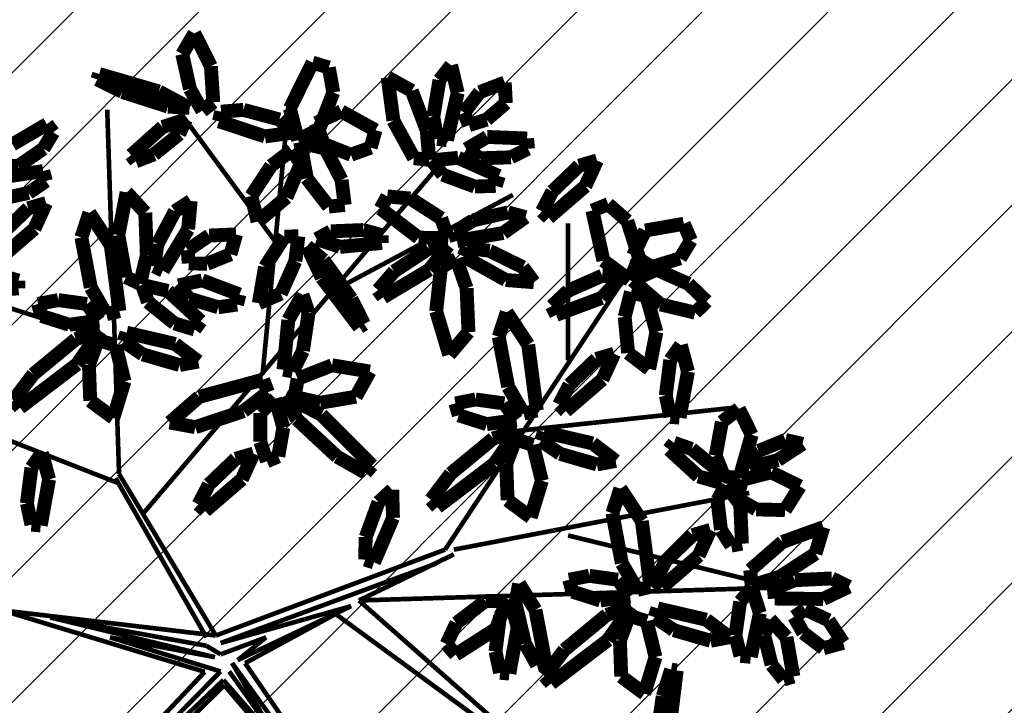
# Model space of a CAD drawing. Units: metres. Extents: x 272761 to 274294, y 7467727 to 7467974.
# Drawn here: x 273600 to 273604, y 7467900 to 7467903 of the extents above; entities that cross this region are included whole.
import ezdxf

# ---------------------------------------------------------------- set-up
doc = ezdxf.new("R2010")
doc.units = ezdxf.units.M
doc.header["$MEASUREMENT"] = 0
for name, color, linetype in [('GALHO', 16, 'CONTINUOUS'), ('PALM', 74, 'CONTINUOUS'), ('TALUDE', 88, 'CONTINUOUS'), ('VEGETACAO', 3, 'CONTINUOUS')]:
    doc.layers.add(name, color=color, linetype=linetype)
pattern_1 = [(45, (0, 0), (-0.265165042945, 0.265165042945), [])]

# ---------------------------------------------------------------- blocks, each defined once
blk = doc.blocks.new('arvore')
at = {"layer": 'GALHO', "const_width": 0.0247}
for points in [[(-0.8827, 1.2862), (0.1105, 0.1183)], [(0, 0), (-0.8827, 1.2862)], [(0.1105, 0.1183), (1.0508, 1.034)], [(1.07, 0.9986), (0.1154, 0.0898)], [(0.1307, 0.044), (1.07, 0.9986)], [(0.2154, 0.0463), (1.1156, 0.9989)], [(-0.5665, 0.8772), (0.0696, -0.0011)], [(0.1154, 0.0898), (-0.5665, 0.8772)], [(-0.483, -0.2623), (-1.7023, 0.6305)], [(-1.7023, 0.6305), (-0.6074, -0.3343)], [(-0.1427, 0.3625), (0.0849, 0.044)], [(0.0696, -0.0011), (-0.1427, 0.3625)], [(0.721, -0.1377), (0.1307, 0.044)], [(0.2154, 0.0463), (1.282, -0.2774)], [(-0.483, -0.2623), (0, 0)], [(-0.5665, -0.3042), (0.0398, -0.0163)], [(0.0398, -0.0163), (-0.1121, -0.1377)], [(-0.1121, -0.1377), (0.1307, -0.0469)], [(0.1307, -0.0469), (0.2063, -0.0927)], [(0.1605, -0.0316), (0.721, -0.1377)], [(1.0395, -0.2439), (0.1605, -0.0316)], [(-1.0209, -0.5318), (0.1307, -0.1072)], [(0.1307, -0.1072), (-0.5665, -0.3042)], [(0.2063, -0.0927), (1.0395, -0.2439)], [(0.1562, -0.1473), (-1.0671, -0.6055)], [(0.1562, -0.1473), (0.6725, -1.0088)], [(0.1562, -0.1473), (1.2609, -0.2774)], [(0.2063, -0.1377), (0.6913, -0.9862)], [(-2.8581, -0.4035), (-0.6074, -0.3343)], [(-1.1138, -0.58), (-0.6074, -0.3343)], [(-1.7233, -0.6809), (-2.8581, -0.4035)], [(-1.1138, -0.6053), (-2.69, -0.9079)], [(-1.0671, -0.6055), (-2.0175, -2.0427)], [(0.5431, -0.7988), (-1.0508, -2.6732)], [(0.6725, -0.9583), (2.606, -1.7149)], [(0.6725, -1.0088), (0.7356, -2.9506)], [(-1.4291, -1.2357), (-2.606, -1.3618)], [(-0.093, -1.5388), (-0.2312, -2.9758)], [(-1.7233, -1.6145), (-1.7233, -2.3454)], [(0.6935, -1.7149), (2.1226, -2.1688)], [(-0.4834, -1.9923), (-1.4291, -2.4967)], [(-0.1611, -2.2474), (0.3573, -2.9506)]]:
    blk.add_lwpolyline(points, dxfattribs=at)
at = {"layer": 'PALM', "const_width": 0.0741}
for points in [[(-2.2283, 0.1767), (-2.1907, 0.4294)], [(-2.2624, 0.3684), (-2.3029, 0.0392)], [(-2.2731, 0.0341), (-2.2283, 0.1767)], [(-2.1897, -0.0326), (-2.1302, 0.1625)], [(-2.1302, 0.1625), (-2.0068, 0.0712)], [(-2.9253, 0.0711), (-2.8727, 0.0875)], [(-2.8883, -0.1385), (-2.9253, 0.0711)], [(-2.8727, 0.0875), (-2.8092, 0.0086)], [(-2.0068, 0.0712), (-2, -0.1215)], [(-1.9364, -0.1238), (-1.6325, 0.1078)], [(-1.598, 0.0684), (-1.7031, -0.0703)], [(-1.6325, 0.1078), (-1.598, 0.0684)], [(-2.3029, 0.0392), (-2.2731, 0.0341)], [(-1.4543, -0.1903), (-1.4097, 0.0554)], [(-1.4097, 0.0554), (-1.3603, 0.0513)], [(-1.3603, 0.0513), (-1.3361, -0.062)], [(-2.8092, 0.0086), (-2.7694, -0.1495)], [(-2.7465, -0.2666), (-2.698, -0.0339)], [(-2.698, -0.0339), (-2.6431, -0.0389)], [(-2.1427, -0.2238), (-2.1897, -0.0326)], [(-1.6027, -0.0022), (-1.5576, 0.0102)], [(-1.5491, -0.2838), (-1.6027, -0.0022)], [(-1.5576, 0.0102), (-1.4934, -0.1045)], [(-3.1915, -0.1085), (-3.0855, -0.0795)], [(-3.0855, -0.0795), (-2.9781, -0.1611)], [(-2.6431, -0.0389), (-2.6157, -0.1474)], [(-1.7031, -0.0703), (-1.93, -0.2573)], [(-1.3361, -0.062), (-1.3599, -0.2523)], [(-1.3385, -0.1831), (-1.1234, -0.0456)], [(-1.1234, -0.0456), (-1.0747, -0.1018)], [(-3.1131, -0.2284), (-3.1915, -0.1085)], [(-2.8008, -0.2335), (-2.8883, -0.1385)], [(-2.4835, -0.1194), (-2.5835, -0.1383)], [(-2.5835, -0.1383), (-2.4601, -0.2316)], [(-2.2871, -0.1761), (-2.4835, -0.1194)], [(-2.0606, -0.3021), (-1.9364, -0.1238)], [(-2, -0.1215), (-2.049, -0.2529)], [(-1.4934, -0.1045), (-1.4424, -0.3189)], [(-1.0747, -0.1018), (-1.1273, -0.2135)], [(-2.9781, -0.1611), (-2.9293, -0.2469)], [(-2.7694, -0.1495), (-2.8008, -0.2335)], [(-2.6157, -0.1474), (-2.6414, -0.3278)], [(-2.1853, -0.2451), (-2.2871, -0.1761)], [(-1.4161, -0.3313), (-1.4543, -0.1903)], [(-1.3954, -0.3308), (-1.3385, -0.1831)], [(-2.988, -0.2867), (-3.1131, -0.2284)], [(-2.9293, -0.2469), (-2.988, -0.2867)], [(-2.4601, -0.2316), (-2.201, -0.2921)], [(-2.201, -0.2921), (-2.1853, -0.2451)], [(-2.049, -0.2529), (-2.1427, -0.2238)], [(-1.1273, -0.2135), (-1.2827, -0.3316)], [(-2.7035, -0.4017), (-2.7465, -0.2666)], [(-1.93, -0.2573), (-2.0606, -0.3021)], [(-1.462, -0.4236), (-1.5491, -0.2838)], [(-1.3599, -0.2523), (-1.4161, -0.3313)], [(-3.221, -0.4076), (-3.0844, -0.3424)], [(-3.0844, -0.3424), (-2.8263, -0.3446)], [(-2.8263, -0.3446), (-2.8214, -0.3967)], [(-2.6414, -0.3278), (-2.7035, -0.4017)], [(-1.8954, -0.3343), (-2.0541, -0.3565)], [(-1.7462, -0.3813), (-1.8954, -0.3343)], [(-1.4424, -0.3189), (-1.462, -0.4236)], [(-1.2827, -0.3316), (-1.3954, -0.3308)], [(-2.8214, -0.3967), (-2.9325, -0.4423)], [(-2.1627, -0.407), (-2.0929, -0.3906)], [(-2.0929, -0.3906), (-2.0101, -0.5327)], [(-2.0541, -0.3565), (-1.9891, -0.4448)], [(-1.7288, -0.4449), (-1.7462, -0.3813)], [(-3.1304, -0.4518), (-3.221, -0.4076)], [(-2.9325, -0.4423), (-3.1304, -0.4518)], [(-2.8536, -0.4611), (-2.7031, -0.4142)], [(-2.7031, -0.4142), (-2.695, -0.4965)], [(-2.4202, -0.5736), (-2.2248, -0.4051)], [(-2.189, -0.4394), (-2.2444, -0.5453)], [(-2.2248, -0.4051), (-2.189, -0.4394)], [(-2.1167, -0.7578), (-2.1627, -0.407)], [(-1.9891, -0.4448), (-1.8363, -0.4657)], [(-1.8363, -0.4657), (-1.7288, -0.4449)], [(-3.0431, -0.584), (-2.8536, -0.4611)], [(-2.695, -0.4965), (-2.8671, -0.6461)], [(-2.2444, -0.5453), (-2.3874, -0.6825)], [(-2.0101, -0.5327), (-1.9597, -0.7997)], [(-0.789, -0.7745), (-0.6876, -0.5373)], [(-0.6876, -0.5373), (-0.6404, -0.5523)], [(-0.6404, -0.5523), (-0.6435, -0.6718)], [(-3.0853, -0.7248), (-3.0431, -0.584)], [(-2.4827, -0.7104), (-2.4202, -0.5736)], [(-2.8671, -0.6461), (-3.0853, -0.7248)], [(-2.6507, -0.6372), (-2.5938, -0.6268)], [(-2.6419, -0.8461), (-2.6507, -0.6372)], [(-2.5938, -0.6268), (-2.539, -0.7109)], [(-2.539, -0.7109), (-2.52, -0.8698)], [(-2.3874, -0.6825), (-2.4827, -0.7104)], [(-0.6435, -0.6718), (-0.7116, -0.8579)], [(-2.0024, -0.9309), (-2.1167, -0.7578)], [(1.0458, -0.98), (1.0905, -0.7343)], [(1.0905, -0.7343), (1.1399, -0.7384)], [(1.1399, -0.7384), (1.1641, -0.8517)], [(-2.96, -0.9426), (-2.8804, -0.8161)], [(-2.8804, -0.8161), (-2.7262, -0.8199)], [(-2.7262, -0.8199), (-2.624, -0.8798)], [(-1.9597, -0.7997), (-2.0024, -0.9309)], [(-1.5833, -0.9726), (-1.5238, -0.7776)], [(-1.5238, -0.7776), (-1.4005, -0.8689)], [(-0.7849, -0.9249), (-0.789, -0.7745)], [(0.0174, -0.9806), (0.2129, -0.8122)], [(0.2129, -0.8122), (0.2486, -0.8465)], [(-2.5645, -0.9484), (-2.6419, -0.8461)], [(-2.52, -0.8698), (-2.5645, -0.9484)], [(-1.4005, -0.8689), (-1.3936, -1.0616)], [(-1.3301, -1.0639), (-1.0262, -0.8323)], [(-0.9917, -0.8717), (-1.0967, -1.0104)], [(-1.0262, -0.8323), (-0.9917, -0.8717)], [(-0.7116, -0.8579), (-0.7849, -0.9249)], [(0.2486, -0.8465), (0.1933, -0.9524)], [(1.1641, -0.8517), (1.1402, -1.042)], [(-2.624, -0.8798), (-2.6523, -0.9782)], [(-2.8076, -1.0174), (-2.96, -0.9426)], [(-2.6523, -0.9782), (-2.8076, -1.0174)], [(-2.5085, -1.0391), (-2.539, -0.9614)], [(-2.539, -0.9614), (-2.4189, -0.9957)], [(-1.5363, -1.1639), (-1.5833, -0.9726)], [(-0.0451, -1.1174), (0.0174, -0.9806)], [(0.1933, -0.9524), (0.0503, -1.0896)], [(1.084, -1.121), (1.0458, -0.98)], [(-2.7029, -1.2174), (-2.6373, -0.9869)], [(-2.6373, -0.9869), (-2.5551, -0.9956)], [(-2.5551, -0.9956), (-2.5108, -1.1064)], [(-2.4189, -0.9957), (-2.2623, -1.1393)], [(-1.0967, -1.0104), (-1.3236, -1.1974)], [(-0.6768, -1.0545), (-0.6424, -1.0151)], [(-0.6424, -1.0151), (-0.491, -1.1008)], [(-2.8426, -1.0831), (-2.9741, -1.169)], [(-2.693, -1.0416), (-2.8426, -1.0831)], [(-2.7402, -1.1317), (-2.6533, -1.0703)], [(-2.6533, -1.0703), (-2.693, -1.0416)], [(-2.3822, -1.1422), (-2.5085, -1.0391)], [(-1.8772, -1.0595), (-1.9771, -1.0784)], [(-1.9771, -1.0784), (-1.8538, -1.1717)], [(-1.6808, -1.1162), (-1.8772, -1.0595)], [(-1.4542, -1.2422), (-1.3301, -1.0639)], [(-1.3936, -1.0616), (-1.4427, -1.193)], [(-0.4069, -1.325), (-0.6768, -1.0545)], [(-0.1162, -1.0765), (-0.177, -1.1023)], [(-0.0813, -1.1803), (-0.1162, -1.0765)], [(1.1402, -1.042), (1.084, -1.121)], [(-2.883, -1.19), (-2.7402, -1.1317)], [(-2.5108, -1.1064), (-2.5438, -1.286)], [(-2.2623, -1.1393), (-2.2887, -1.1747)], [(-1.579, -1.1852), (-1.6808, -1.1162)], [(-0.491, -1.1008), (-0.2755, -1.3008)], [(-0.177, -1.1023), (-0.2038, -1.2564)], [(0.0503, -1.0896), (-0.0451, -1.1174)], [(-2.9741, -1.169), (-2.883, -1.19)], [(-2.2887, -1.1747), (-2.3822, -1.1422)], [(-1.8538, -1.1717), (-1.5946, -1.2322)], [(-1.5946, -1.2322), (-1.579, -1.1852)], [(-1.4427, -1.193), (-1.5363, -1.1639)], [(-0.0818, -1.3345), (-0.0813, -1.1803)], [(-2.6344, -1.356), (-2.7029, -1.2174)], [(-1.3236, -1.1974), (-1.4542, -1.2422)], [(-2.5438, -1.286), (-2.6344, -1.356)], [(-1.2891, -1.2744), (-1.4478, -1.2966)], [(-1.4478, -1.2966), (-1.3827, -1.3849)], [(-1.1399, -1.3214), (-1.2891, -1.2744)], [(-0.2038, -1.2564), (-0.1607, -1.4107)], [(0.0081, -1.3437), (0.266, -1.2583)], [(0.4018, -1.2832), (0.2454, -1.4195)], [(0.266, -1.2583), (0.4018, -1.2832)], [(-2.3629, -1.5547), (-2.3182, -1.3091)], [(-2.3182, -1.3091), (-2.2688, -1.3131)], [(-2.2688, -1.3131), (-2.2447, -1.4265)], [(-1.9065, -1.5127), (-1.711, -1.3442)], [(-1.711, -1.3442), (-1.6753, -1.3785)], [(-1.5563, -1.3471), (-1.4866, -1.3307)], [(-1.5103, -1.6979), (-1.5563, -1.3471)], [(-1.4866, -1.3307), (-1.4037, -1.4728)], [(-1.1224, -1.385), (-1.1399, -1.3214)], [(-0.2137, -1.4244), (-0.4069, -1.325)], [(-0.2755, -1.3008), (-0.2137, -1.4244)], [(-0.1607, -1.4107), (-0.0818, -1.3345)], [(-0.1217, -1.4447), (0.0081, -1.3437)], [(0.6435, -1.5026), (0.7031, -1.3076)], [(0.7031, -1.3076), (0.8264, -1.3989)], [(-1.6753, -1.3785), (-1.7306, -1.4844)], [(-1.3827, -1.3849), (-1.2299, -1.4058)], [(-1.2299, -1.4058), (-1.1224, -1.385)], [(-0.5909, -1.4206), (-0.4008, -1.3883)], [(-0.4008, -1.3883), (-0.264, -1.4194)], [(0.8264, -1.3989), (0.8333, -1.5916)], [(0.8968, -1.5939), (1.2007, -1.3623)], [(1.2352, -1.4017), (1.1302, -1.5404)], [(1.2007, -1.3623), (1.2352, -1.4017)], [(-2.2447, -1.4265), (-2.2685, -1.6167)], [(-0.665, -1.555), (-0.5909, -1.4206)], [(-0.264, -1.4194), (-0.2804, -1.5161)], [(-0.0962, -1.5116), (-0.1217, -1.4447)], [(0.2454, -1.4195), (-0.0962, -1.5116)], [(-1.7306, -1.4844), (-1.8736, -1.6216)], [(-1.4037, -1.4728), (-1.3533, -1.7398)], [(0.6906, -1.6939), (0.6435, -1.5026)], [(-2.3247, -1.6957), (-2.3629, -1.5547)], [(-1.969, -1.6495), (-1.9065, -1.5127)], [(-0.4638, -1.5881), (-0.665, -1.555)], [(-0.2804, -1.5161), (-0.4638, -1.5881)], [(-0.2537, -1.5555), (-0.3086, -1.6656)], [(-0.205, -1.5648), (-0.2537, -1.5555)], [(1.1302, -1.5404), (0.9033, -1.7274)], [(-2.1945, -1.766), (-2.1559, -1.5686)], [(-2.1559, -1.5686), (-2.0437, -1.6539)], [(-0.2305, -1.8297), (-0.205, -1.5648)], [(0.3497, -1.5895), (0.2498, -1.6084)], [(0.2498, -1.6084), (0.3731, -1.7017)], [(0.5461, -1.6462), (0.3497, -1.5895)], [(0.7726, -1.7722), (0.8968, -1.5939)], [(0.8333, -1.5916), (0.7842, -1.723)], [(-2.2685, -1.6167), (-2.3247, -1.6957)], [(-2.0437, -1.6539), (-2.0253, -1.8458)], [(-1.8736, -1.6216), (-1.969, -1.6495)], [(-1.089, -1.6447), (-1.1917, -1.7653)], [(-1.0195, -1.8761), (-1.089, -1.6447)], [(0.6479, -1.7152), (0.5461, -1.6462)], [(-1.3961, -1.871), (-1.5103, -1.6979)], [(-0.3086, -1.6656), (-0.3387, -1.8678)], [(0.3731, -1.7017), (0.6323, -1.7622)], [(0.6323, -1.7622), (0.6479, -1.7152)], [(0.7842, -1.723), (0.6906, -1.6939)], [(-2.1416, -1.9546), (-2.1945, -1.766)], [(-1.3533, -1.7398), (-1.3961, -1.871)], [(-1.1917, -1.7653), (-1.1817, -1.9992)], [(0.9033, -1.7274), (0.7726, -1.7722)], [(-0.6098, -1.791), (-0.6348, -1.8082)], [(-0.6348, -1.8082), (-0.5674, -1.9417)], [(-0.4093, -2.0552), (-0.6098, -1.791)], [(0.2367, -1.8238), (0.2691, -1.7792)], [(0.2691, -1.7792), (0.3763, -1.8112)], [(0.3763, -1.8112), (0.5182, -1.9256)], [(0.9378, -1.8043), (0.7791, -1.8266)], [(1.087, -1.8514), (0.9378, -1.8043)], [(-2.4623, -1.9291), (-2.4012, -1.8688)], [(-2.4012, -1.8688), (-2.2159, -1.9128)], [(-2.0253, -1.8458), (-2.059, -1.9793)], [(-1.9017, -1.9472), (-1.66, -1.8567)], [(-1.66, -1.8567), (-1.6368, -1.9036)], [(-0.3387, -1.8678), (-0.3067, -1.9643)], [(-0.3067, -1.9643), (-0.2305, -1.8297)], [(0.4118, -1.9846), (0.2367, -1.8238)], [(0.6706, -1.8771), (0.7403, -1.8607)], [(0.7403, -1.8607), (0.8232, -2.0028)], [(0.7791, -1.8266), (0.8442, -1.9149)], [(1.1045, -1.915), (1.087, -1.8514)], [(-2.2159, -1.9128), (-2.0678, -2.041)], [(-1.6368, -1.9036), (-1.7241, -1.986)], [(-1.0455, -2.1116), (-1.0195, -1.8761)], [(-0.073, -1.9192), (-0.1909, -1.9699)], [(-0.1063, -2.1124), (-0.073, -1.9192)], [(0.0302, -1.9655), (0.043, -1.9119)], [(0.043, -1.9119), (0.1433, -1.8976)], [(0.1433, -1.8976), (0.2995, -1.9443)], [(0.5182, -1.9256), (0.5499, -2.0167)], [(0.7166, -2.2279), (0.6706, -1.8771)], [(0.8442, -1.9149), (0.997, -1.9358)], [(0.997, -1.9358), (1.1045, -1.915)], [(-2.3659, -2.0223), (-2.4623, -1.9291)], [(-2.059, -1.9793), (-2.1416, -1.9546)], [(-2.0058, -2.0571), (-1.9017, -1.9472)], [(-0.983, -2.0977), (-0.7368, -1.9509)], [(-0.7368, -1.9509), (-0.7097, -1.989)], [(-0.5674, -1.9417), (-0.4181, -2.149)], [(-0.1909, -1.9699), (-0.2681, -2.1435)], [(0.2293, -2.0409), (0.0302, -1.9655)], [(0.2995, -1.9443), (0.3556, -2.0142)], [(1.433, -1.9783), (1.2092, -1.9988)], [(-2.1947, -2.0981), (-2.3659, -2.0223)], [(-1.7241, -1.986), (-1.9055, -2.0658)], [(-1.482, -2.1111), (-1.5409, -2.0311)], [(-1.5409, -2.0311), (-1.3909, -2.0429)], [(-1.1817, -1.9992), (-1.1268, -2.1544)], [(-0.7097, -1.989), (-0.7954, -2.0887)], [(0.3556, -2.0142), (0.2293, -2.0409)], [(0.5499, -2.0167), (0.4118, -1.9846)], [(0.5242, -2.1761), (0.5609, -2.0228)], [(0.5609, -2.0228), (0.6357, -2.0579)], [(0.8232, -2.0028), (0.8735, -2.2698)], [(1.2092, -1.9988), (1.2092, -2.0402)], [(-2.0678, -2.041), (-2.1947, -2.0981)], [(-2.1024, -2.1601), (-2.0518, -2.0424)], [(-2.0518, -2.0424), (-1.9118, -2.1465)], [(-1.9055, -2.0658), (-2.0058, -2.0571)], [(-1.3909, -2.0429), (-1.1657, -2.1689)], [(-0.3301, -2.2232), (-0.4093, -2.0552)], [(0.6357, -2.0579), (0.6762, -2.2824)], [(1.2092, -2.0402), (1.3092, -2.068)], [(-2.3207, -2.1586), (-2.1705, -2.1119)], [(-2.1705, -2.1119), (-2.07, -2.1738)], [(-1.3042, -2.1985), (-1.482, -2.1111)], [(-1.1268, -2.1544), (-1.0455, -2.1116)], [(-1.0845, -2.2274), (-0.983, -2.0977)], [(-0.7954, -2.0887), (-0.9794, -2.21)], [(-0.2102, -2.2741), (-0.1063, -2.1124)], [(0.0777, -2.1802), (0.2027, -2.1295)], [(0.2027, -2.1295), (0.3014, -2.1316)], [(0.3014, -2.1316), (0.3056, -2.2023)], [(0.3041, -2.3137), (0.438, -2.093)], [(0.438, -2.093), (0.4853, -2.1155)], [(0.4853, -2.1155), (0.4676, -2.2342)], [(-2.3786, -2.2539), (-2.3207, -2.1586)], [(-2.07, -2.1738), (-2.1352, -2.3067)], [(-2.039, -2.3582), (-2.1024, -2.1601)], [(-1.9118, -2.1465), (-1.853, -2.413)], [(-1.1657, -2.1689), (-1.1857, -2.2142)], [(-0.4181, -2.149), (-0.3301, -2.2232)], [(-0.2681, -2.1435), (-0.2845, -2.276)], [(0.0483, -2.286), (0.0777, -2.1802)], [(0.5328, -2.4018), (0.5242, -2.1761)], [(1.1242, -2.3161), (1.3196, -2.1477)], [(-1.1857, -2.2142), (-1.3042, -2.1985)], [(-0.9794, -2.21), (-1.0845, -2.2274)], [(-0.506, -2.2196), (-0.7298, -2.2401)], [(-0.7298, -2.2401), (-0.7298, -2.2815)], [(-0.3822, -2.261), (-0.506, -2.2196)], [(0.3056, -2.2023), (0.1915, -2.28)], [(0.4676, -2.2342), (0.3745, -2.4092)], [(0.8308, -2.401), (0.7166, -2.2279)], [(-2.3406, -2.3426), (-2.3786, -2.2539)], [(-1.4961, -2.3777), (-1.3768, -2.2935)], [(-1.3768, -2.2935), (-1.1307, -2.2513)], [(-1.1307, -2.2513), (-1.1176, -2.2991)], [(-1.0459, -2.3718), (-1.0838, -2.2656)], [(-1.0838, -2.2656), (-0.9255, -2.2685)], [(-0.9255, -2.2685), (-0.7226, -2.4235)], [(-0.7298, -2.2815), (-0.6298, -2.3093)], [(-0.4572, -2.3023), (-0.3822, -2.261)], [(-0.2845, -2.276), (-0.2102, -2.2741)], [(0.1915, -2.28), (0.0483, -2.286)], [(0.6762, -2.2824), (0.6322, -2.5101)], [(0.8735, -2.2698), (0.8308, -2.401)], [(1.3, -2.2879), (1.157, -2.4251)], [(-2.1352, -2.3067), (-2.3406, -2.3426)], [(-1.1176, -2.2991), (-1.2158, -2.3607)], [(-0.6298, -2.3093), (-0.4572, -2.3023)], [(0.2903, -2.4644), (0.3041, -2.3137)], [(1.0617, -2.4529), (1.1242, -2.3161)], [(-1.9373, -2.4469), (-2.039, -2.3582)], [(-1.815, -2.5432), (-1.6196, -2.3748)], [(-1.6196, -2.3748), (-1.5838, -2.4091)], [(-1.4027, -2.4034), (-1.4961, -2.3777)], [(-1.2158, -2.3607), (-1.4027, -2.4034)], [(-0.8818, -2.4774), (-1.0459, -2.3718)], [(-0.2206, -2.4837), (-0.0669, -2.3541)], [(-0.0669, -2.3541), (-0.0328, -2.4908)], [(-1.853, -2.413), (-1.9373, -2.4469)], [(-1.5838, -2.4091), (-1.6391, -2.515)], [(-0.7226, -2.4235), (-0.7588, -2.4885)], [(-0.5314, -2.443), (-0.4461, -2.4343)], [(-0.5148, -2.5761), (-0.5314, -2.443)], [(-0.4461, -2.4343), (-0.3293, -2.5848)], [(0.3745, -2.4092), (0.2903, -2.4644)], [(0.6322, -2.5101), (0.5328, -2.4018)], [(1.157, -2.4251), (1.0617, -2.4529)], [(-0.7588, -2.4885), (-0.8818, -2.4774)], [(-0.2975, -2.6639), (-0.2206, -2.4837)], [(-0.0328, -2.4908), (-0.1387, -2.6519)], [(1.155, -2.5073), (1.3331, -2.4687)], [(-1.8775, -2.6801), (-1.815, -2.5432)], [(-1.6391, -2.515), (-1.7821, -2.6522)], [(-1.3535, -2.5974), (-1.337, -2.5448)], [(-1.337, -2.5448), (-1.2252, -2.5411)], [(-1.2252, -2.5411), (-1.0543, -2.6046)], [(1.0627, -2.5706), (1.155, -2.5073)], [(-1.1364, -2.6943), (-1.3535, -2.5974)], [(-1.0543, -2.6046), (-0.9953, -2.6809)], [(-0.4288, -2.7425), (-0.5148, -2.5761)], [(-0.3293, -2.5848), (-0.2942, -2.7774)], [(1.0771, -2.6238), (1.0627, -2.5706)], [(1.3122, -2.5885), (1.0771, -2.6238)], [(-1.7821, -2.6522), (-1.8775, -2.6801)], [(-0.1387, -2.6519), (-0.2486, -2.7348)], [(1.0759, -2.7428), (1.2103, -2.6506)], [(1.2103, -2.6506), (1.2999, -2.6509)], [(-1.5093, -2.7424), (-1.4187, -2.6971)], [(-1.4187, -2.6971), (-1.2557, -2.6917)], [(-1.2557, -2.6917), (-1.1803, -2.7402)], [(-0.9953, -2.6809), (-1.1364, -2.6943)], [(-0.9691, -2.8402), (-0.9829, -2.6832)], [(-0.9829, -2.6832), (-0.9009, -2.6927)], [(-0.9009, -2.6927), (-0.7912, -2.8927)], [(-0.6698, -2.7487), (-0.565, -2.7106)], [(-0.565, -2.7106), (-0.4186, -2.7684)], [(-0.2486, -2.7348), (-0.2975, -2.6639)], [(0.4861, -2.7128), (0.3515, -2.821)], [(0.44, -2.8585), (0.6076, -2.7088)], [(0.583, -2.6756), (0.4861, -2.7128)], [(0.6076, -2.7088), (0.583, -2.6756)], [(-1.5044, -2.7973), (-1.5093, -2.7424)], [(-1.1803, -2.7402), (-1.2917, -2.8056)], [(-0.6957, -2.8416), (-0.6698, -2.7487)], [(-0.2942, -2.7774), (-0.4288, -2.7425)], [(-0.4186, -2.7684), (-0.3791, -2.8796)], [(1.0239, -2.8298), (1.0759, -2.7428)], [(1.2413, -2.7659), (1.0576, -2.8734)], [(-1.2917, -2.8056), (-1.5044, -2.7973)], [(-1.1341, -3.0405), (-1.0772, -2.7887)], [(-1.0772, -2.7887), (-1.0252, -2.7951)], [(-1.0252, -2.7951), (-1.0042, -2.9133)], [(-0.3957, -2.8486), (-0.2826, -2.7886)], [(-0.2826, -2.7886), (-0.2387, -2.9574)], [(-0.2559, -2.8288), (-0.106, -2.8084)], [(-0.106, -2.8084), (0.1392, -2.8893)], [(0.3515, -2.821), (0.3159, -2.8989)], [(-1.2887, -2.8981), (-1.1945, -2.8687)], [(-1.1945, -2.8687), (-1.1681, -2.9344)], [(-0.8892, -3.0515), (-0.9691, -2.8402)], [(-0.5131, -2.9423), (-0.6957, -2.8416)], [(-0.4704, -3.0428), (-0.3957, -2.8486)], [(-0.1832, -2.8985), (-0.2559, -2.8288)], [(0.3159, -2.8989), (0.44, -2.8585)], [(1.0576, -2.8734), (1.0239, -2.8298)], [(-1.3912, -2.9858), (-1.2887, -2.8981)], [(-1.0042, -2.9133), (-1.037, -3.1087)], [(-0.7912, -2.8927), (-0.7606, -3.1225)], [(-0.3791, -2.8796), (-0.5131, -2.9423)], [(0.0082, -2.9499), (-0.1832, -2.8985)], [(0.1392, -2.8893), (0.1279, -2.9404)], [(-1.1681, -2.9344), (-1.2516, -3.0443)], [(-0.2387, -2.9574), (-0.3598, -3.2019)], [(0.1279, -2.9404), (0.0082, -2.9499)], [(0.2284, -2.945), (0.1698, -2.9907)], [(0.2941, -3.0612), (0.2284, -2.945)], [(0.4113, -2.9676), (0.2964, -2.9603)], [(0.2964, -2.9603), (0.4601, -3.0482)], [(0.6547, -3.0454), (0.4113, -2.9676)], [(-1.3854, -3.0955), (-1.3912, -2.9858)], [(0.1698, -2.9907), (0.1825, -3.1826)], [(-1.2516, -3.0443), (-1.3854, -3.0955)], [(-1.0993, -3.1878), (-1.1341, -3.0405)], [(-0.7606, -3.1225), (-0.8892, -3.0515)], [(-0.4468, -3.1756), (-0.4704, -3.0428)], [(0.3353, -3.2467), (0.2941, -3.0612)], [(0.4601, -3.0482), (0.7785, -3.1411)], [(0.7882, -3.1125), (0.6547, -3.0454)], [(-1.037, -3.1087), (-1.0993, -3.1878)], [(0.7785, -3.1411), (0.7882, -3.1125)], [(-0.3598, -3.2019), (-0.4468, -3.1756)], [(0.1825, -3.1826), (0.2708, -3.3576)], [(0.2708, -3.3576), (0.3353, -3.2467)]]:
    blk.add_lwpolyline(points, dxfattribs=at)

msp = doc.modelspace()

# ---------------------------------------------------------------- hatches: boundary and pattern name
at = {"layer": 'TALUDE'}
h = msp.add_hatch(dxfattribs=at)
h.set_pattern_fill('ANSI31', color=251, scale=3, style=0)
h.set_pattern_definition(pattern_1)
edge = h.paths.add_edge_path(flags=16)
edge.add_line((273767.5054, 7467892.6862), (273733.7861, 7467892.6862))
edge.add_arc((273733.7861, 7467890.6862), 2, 89.998, 199.5213)
edge.add_line((273731.901, 7467890.0179), (273732.8296, 7467887.3988))
edge.add_arc((273714.3773, 7467939.445), 55.2204, 237.03596, 289.52134, ccw=False)
edge.add_line((273684.3312, 7467893.1144), (273686.5129, 7467896.4786))
edge.add_arc((273685.6739, 7467897.0227), 1, 327.036, 415.9173)
edge.add_arc((273714.4623, 7467939.5659), 50.3682, 234.51109, 235.91418, ccw=False)
edge.add_arc((273692.188, 7467908.3253), 12, 139.99908, 234.51005, ccw=False)
edge.add_line((273682.9956, 7467916.0389), (273683.5245, 7467916.6691))
edge.add_arc((273682.7584, 7467917.3119), 1, 320, 410)
edge.add_line((273683.4012, 7467918.078), (273680.337, 7467920.6491))
edge.add_line((273680.337, 7467920.6491), (273693.6427, 7467936.5062))
edge.add_line((273693.6427, 7467936.5062), (273696.7069, 7467933.9351))
edge.add_arc((273697.3497, 7467934.7011), 1, 230, 320)
edge.add_line((273698.1157, 7467934.0583), (273699.2789, 7467935.4445))
edge.add_arc((273708.4715, 7467927.7311), 12, 8.62174, 140.00026, ccw=False)
edge.add_arc((273721.3246, 7467929.68), 1, 188.6217, 284.7955)
edge.add_line((273721.5799, 7467928.7131), (273725.5536, 7467929.7626))
edge.add_arc((273764.2814, 7467940.0154), 40.062, 194.82826, 231.01593)
edge.add_line((273739.0782, 7467908.8743), (273736.4068, 7467905.5736))
edge.add_arc((273738.7388, 7467903.6862), 3, 141.0158, 270.0014)
edge.add_line((273738.7389, 7467900.6862), (273767.5055, 7467900.6862))
edge.add_arc((273767.5055, 7467909.6862), 9, 270, 360)
edge.add_line((273776.5055, 7467909.6862), (273776.5055, 7467911.411))
edge.add_arc((273774.0055, 7467911.411), 2.5, 0, 90)
edge.add_line((273774.0055, 7467913.911), (273768.0055, 7467913.911))
edge.add_line((273768.0055, 7467913.911), (273768.0055, 7467939.211))
edge.add_line((273768.0055, 7467939.211), (273774.0055, 7467939.211))
edge.add_arc((273774.0055, 7467941.711), 2.5, 270, 360)
edge.add_line((273776.5055, 7467941.711), (273776.5055, 7467942.511))
edge.add_arc((273765.0055, 7467942.511), 11.5, 0.00026, 89.99997)
edge.add_line((273765.0055, 7467954.011), (273542.2055, 7467954.011))
edge.add_arc((273542.2055, 7467942.511), 11.5, 89.99998, 180.00008)
edge.add_line((273530.7055, 7467942.511), (273530.7056, 7467820.511))
edge.add_arc((273542.2056, 7467820.511), 11.5, 180.00007, 270.00006)
edge.add_line((273542.2057, 7467809.011), (273544.9879, 7467809.011))
edge.add_arc((273545.0057, 7467812.0109), 3, 269.6602, 360.0001)
edge.add_line((273548.0057, 7467812.011), (273548.0056, 7467817.511))
edge.add_line((273548.0056, 7467817.511), (273603.2056, 7467817.5111))
edge.add_line((273603.2056, 7467817.5111), (273603.2056, 7467811.511))
edge.add_arc((273605.7056, 7467811.511), 2.5, 180, 270)
edge.add_line((273605.7056, 7467809.011), (273610.7056, 7467809.011))
edge.add_arc((273610.7056, 7467811.511), 2.5, 270, 360)
edge.add_line((273613.2056, 7467811.511), (273613.2056, 7467817.511))
edge.add_line((273613.2056, 7467817.511), (273627.0056, 7467817.5111))
edge.add_line((273627.0056, 7467817.5111), (273627.0057, 7467811.511))
edge.add_arc((273629.5057, 7467811.511), 2.5, 180.0001, 269.8976)
edge.add_line((273629.5012, 7467809.011), (273632.1179, 7467809.011))
edge.add_arc((273632.1179, 7467815.011), 6, 270, 338.99248)
edge.add_arc((273644.4872, 7467810.261), 7.25, 90, 158.99248, ccw=False)
edge.add_line((273644.4872, 7467817.511), (273669.5475, 7467817.5111))
edge.add_arc((273669.5475, 7467823.0111), 5.5, 270, 480.1931)
edge.add_arc((273654.2503, 7467849.3016), 24.9171, 271.13264, 300.19313, ccw=False)
edge.add_arc((273654.2955, 7467847.0151), 22.6301, 254.04089, 271.13264, ccw=False)
edge.add_arc((273637.0752, 7467786.7989), 40, 74.04089, 108.5563)
edge.add_arc((273603.4808, 7467886.8752), 65.5645, 185.596784, 288.556304, ccw=False)
edge.add_arc((273573.4742, 7467881.7223), 35.2673, 58.57106, 182.01724, ccw=False)
edge.add_arc((273593.4283, 7467914.3753), 3, 238.5711, 347.9645)
edge.add_line((273596.3623, 7467913.7497), (273600.5878, 7467933.5675))
edge.add_line((273600.5878, 7467933.5675), (273641.0777, 7467924.9344))
edge.add_line((273641.0777, 7467924.9344), (273640.2436, 7467921.0224))
edge.add_arc((273641.2216, 7467920.8138), 1, 167.9638, 257.9638)
edge.add_line((273641.0131, 7467919.8358), (273643.3087, 7467919.3464))
edge.add_arc((273643.5172, 7467920.3244), 1, 257.9638, 312.9638)
edge.add_line((273644.1987, 7467919.5926), (273647.8177, 7467922.9631))
edge.add_line((273647.8177, 7467922.9631), (273660.3579, 7467909.4982))
edge.add_line((273660.3579, 7467909.4982), (273649.0075, 7467898.9271))
edge.add_arc((273651.0521, 7467896.7318), 3, 132.9638, 222.9638)
edge.add_line((273648.8567, 7467894.6872), (273651.7873, 7467891.5405))
edge.add_line((273651.7873, 7467891.5405), (273645.0549, 7467885.2704))
edge.add_line((273645.0549, 7467885.2704), (273641.571, 7467889.0111))
edge.add_arc((273640.8393, 7467888.3296), 1, 42.9638, 167.9638)
edge.add_line((273639.8612, 7467888.5381), (273638.0475, 7467880.0317))
edge.add_line((273638.0475, 7467880.0317), (273637.9986, 7467880.0421))
edge.add_line((273637.9986, 7467880.0421), (273637.9882, 7467879.9932))
edge.add_line((273637.9882, 7467879.9932), (273630.4575, 7467881.5989))
edge.add_line((273630.4575, 7467881.5989), (273630.4679, 7467881.6478))
edge.add_line((273630.4679, 7467881.6478), (273630.1745, 7467881.7103))
edge.add_line((273630.1745, 7467881.7103), (273630.1641, 7467881.6614))
edge.add_line((273630.1641, 7467881.6614), (273622.6334, 7467883.2671))
edge.add_line((273622.6334, 7467883.2671), (273622.6438, 7467883.316))
edge.add_line((273622.6438, 7467883.316), (273622.3504, 7467883.3785))
edge.add_line((273622.3504, 7467883.3785), (273622.34, 7467883.3296))
edge.add_line((273622.34, 7467883.3296), (273606.9851, 7467886.6036))
edge.add_line((273606.9851, 7467886.6036), (273606.9955, 7467886.6525))
edge.add_line((273606.9955, 7467886.6525), (273606.7021, 7467886.715))
edge.add_line((273606.7021, 7467886.715), (273606.6917, 7467886.6661))
edge.add_line((273606.6917, 7467886.6661), (273599.161, 7467888.2718))
edge.add_line((273599.161, 7467888.2718), (273599.1714, 7467888.3207))
edge.add_line((273599.1714, 7467888.3207), (273598.878, 7467888.3832))
edge.add_line((273598.878, 7467888.3832), (273598.8676, 7467888.3343))
edge.add_line((273598.8676, 7467888.3343), (273591.3368, 7467889.94))
edge.add_line((273591.3368, 7467889.94), (273591.3473, 7467889.9889))
edge.add_line((273591.3473, 7467889.9889), (273591.2984, 7467889.9993))
edge.add_line((273591.2984, 7467889.9993), (273593.1409, 7467898.6408))
edge.add_arc((273588.2508, 7467899.6834), 5, 347.9638, 410.6271)
edge.add_arc((273573.4513, 7467881.6488), 28.3297, 50.62714, 180.25189)
edge.add_arc((273602.0051, 7467886.0146), 57.0602, 184.51363, 312.8439)
edge.add_arc((273654.0727, 7467826.4405), 22.1496, 88.26648, 126.79469, ccw=False)
edge.add_arc((273655.1486, 7467827.37), 21.2138, 49.80557, 91.09616, ccw=False)
edge.add_arc((273793.6502, 7467994.8366), 196.107, 230.473047, 250.866218)
edge.add_arc((273732.649, 7467819.011), 10, 250.86622, 270.00106)
edge.add_line((273732.6492, 7467809.011), (273735.3056, 7467809.011))
edge.add_arc((273735.3056, 7467811.511), 2.5, 270, 360)
edge.add_line((273737.8056, 7467811.511), (273732.6491, 7467811.511))
edge.add_arc((273732.649, 7467819.011), 7.5, 250.86622, 270.00106, ccw=False)
edge.add_arc((273793.6502, 7467994.8366), 193.607, 250.214817, 250.866218, ccw=False)
edge.add_arc((273728.9615, 7467815.011), 2.5, 90.0006, 250.2148, ccw=False)
edge.add_line((273728.9615, 7467817.511), (273765.0267, 7467817.511))
edge.add_arc((273765.0266, 7467814.511), 3.0001, -90.4, 89.9973, ccw=False)
edge.add_line((273765.0056, 7467811.511), (273760.8056, 7467811.511))
edge.add_arc((273763.3056, 7467811.511), 2.5, 180, 270)
edge.add_line((273763.3056, 7467809.011), (273765.0056, 7467809.011))
edge.add_arc((273765.0056, 7467820.511), 11.5, 270.00018, 360.00008)
edge.add_line((273776.5056, 7467820.511), (273776.5056, 7467824.0615))
edge.add_arc((273774.0056, 7467824.0615), 2.5, 0.0001, 90.0001)
edge.add_line((273774.0056, 7467826.5615), (273774.0056, 7467822.511))
edge.add_arc((273771.0056, 7467822.511), 3, 180.0001, 359.9992, ccw=False)
edge.add_line((273768.0056, 7467822.511), (273768.0056, 7467887.4279))
edge.add_arc((273770.0056, 7467887.4279), 2, 56.2507, 180.0001, ccw=False)
edge.add_arc((273767.5055, 7467883.6862), 6.5, 0, 56.25069, ccw=False)
edge.add_line((273774.0055, 7467883.6862), (273774.0055, 7467879.4615))
edge.add_arc((273774.0055, 7467881.9615), 2.5, 270, 360)
edge.add_line((273776.5055, 7467881.9615), (273776.5055, 7467883.6862))
edge.add_arc((273767.5055, 7467883.6862), 9, 0, 90.00066)
edge = h.paths.add_edge_path()
edge.add_line((273785.5056, 7467820.511), (273785.5055, 7467942.6565))
edge.add_arc((273797.0055, 7467942.6565), 11.5, 91.29342, 180.00008, ccw=False)
edge.add_arc((273784.1185, 7468513.4535), 559.4425, 271.293356, 272.009439)
edge.add_line((273803.7348, 7467954.3551), (273803.7348, 7467964.3613))
edge.add_arc((273784.1164, 7468513.511), 549.5, 270.000009, 272.046027, ccw=False)
edge.add_line((273784.1165, 7467964.011), (273542.2055, 7467964.011))
edge.add_arc((273541.4588, 7467154.0371), 809.9742, 89.9471835, 92.8275637)
edge.add_line((273501.5026, 7467963.0252), (273501.5026, 7467953.0138))
edge.add_line((273501.5026, 7467953.0138), (273500.9479, 7467953.024))
edge.add_arc((273542.2054, 7467091.2117), 862.7993, 92.1542358, 92.7408282, ccw=False)
edge.add_arc((273510.2055, 7467941.9093), 11.5, 0.0001, 92.15476, ccw=False)
edge.add_line((273521.7055, 7467941.9094), (273521.7056, 7467820.511))
edge.add_arc((273510.2056, 7467820.511), 11.5, -89.99999, 0.00011, ccw=False)
edge.add_line((273510.2056, 7467809.011), (273501.5026, 7467809.011))
edge.add_line((273501.5026, 7467809.011), (273501.5026, 7467800.0108))
edge.add_line((273501.5026, 7467800.0108), (273630.4758, 7467800.011))
edge.add_arc((273630.4758, 7467788.511), 11.5, 0.06569, 90.00001, ccw=False)
edge.add_line((273641.9758, 7467788.5242), (273641.9822, 7467782.9069))
edge.add_line((273641.9822, 7467782.9069), (273666.9822, 7467782.9069))
edge.add_line((273666.9822, 7467782.9069), (273666.9758, 7467788.4978))
edge.add_arc((273678.4758, 7467788.511), 11.5, 89.99997, 180.06569, ccw=False)
edge.add_line((273678.4758, 7467800.011), (273803.7348, 7467800.011))
edge.add_line((273803.7348, 7467800.011), (273803.7348, 7467809.011))
edge.add_line((273803.7348, 7467809.011), (273797.0056, 7467809.011))
edge.add_arc((273797.0056, 7467820.511), 11.5, 180.00007, 270.00001, ccw=False)
h = msp.add_hatch(dxfattribs=at)
h.set_pattern_fill('ANSI31', color=77, scale=3, style=0)
h.set_pattern_definition(pattern_1)
edge = h.paths.add_edge_path()
edge.add_arc((273634.5044, 7467921.2435), 13.4239, 367.35953, 434.86749)
edge.add_line((273638.0087, 7467934.2019), (273597.6557, 7467942.4933))
edge.add_arc((273591.7546, 7467921.2005), 22.0955, 434.50968, 491.78737)
edge.add_arc((273469.9525, 7468057.4892), 160.6896, 302.217379, 311.787367, ccw=False)
edge.add_arc((273575.4005, 7467890.1532), 37.0997, 482.21738, 544.83416)
edge.add_arc((273573.3, 7467881.598), 35.2874, 479.95347, 531.15021, ccw=False)
edge.add_arc((273495.523, 7468016.5647), 120.4858, 299.953474, 312.604353)
edge.add_arc((273593.9634, 7467909.5279), 24.9356, 434.59383, 492.60435, ccw=False)
edge.add_line((273600.5878, 7467933.5675), (273641.0777, 7467924.9344))
edge.add_arc((273629.3592, 7467872.3621), 53.8625, 429.95873, 437.43402, ccw=False)

# ---------------------------------------------------------------- block references
at = {"layer": 'VEGETACAO', "xscale": 0.7898881535511464, "yscale": 0.7898881535511464, "zscale": 0.7898881535511464, "rotation": 180}
msp.add_blockref('arvore', (273600.7448, 7467900.3649), dxfattribs=at)

doc.saveas('drawing.dxf')
